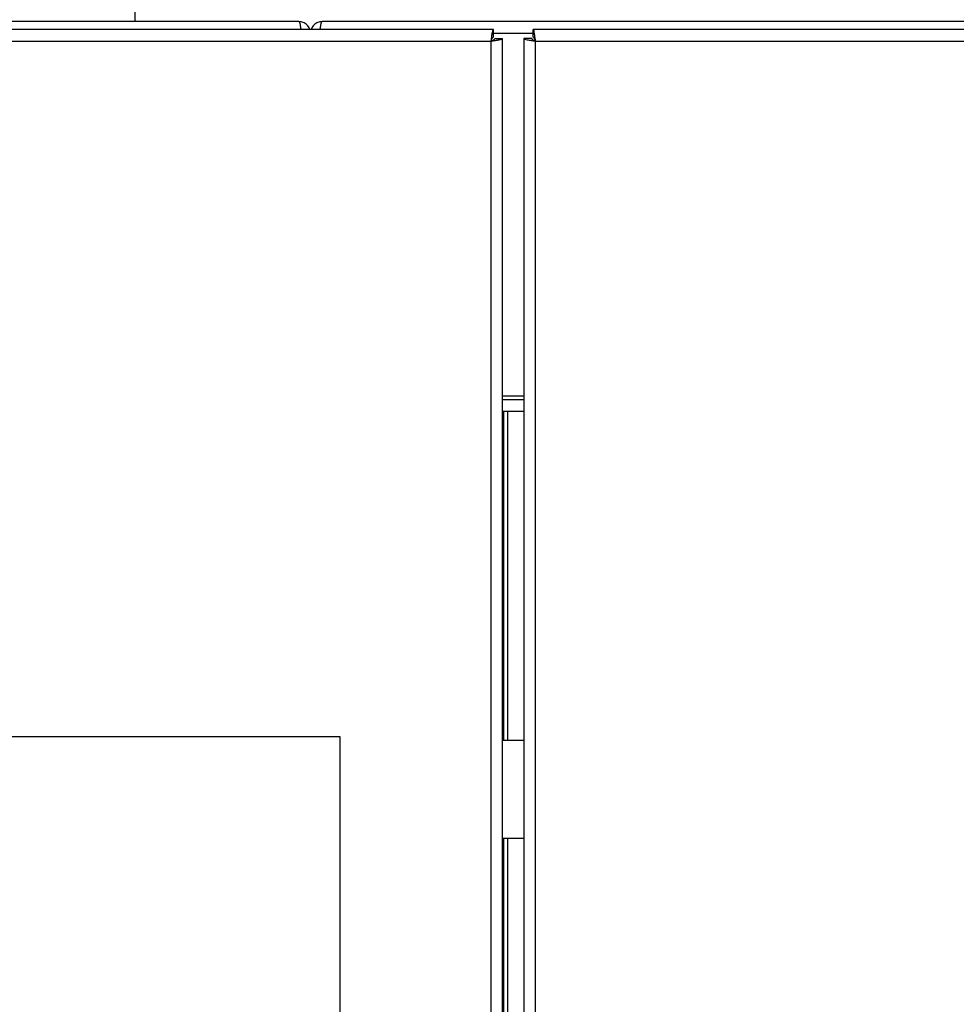
# Model space of a CAD drawing. Units: inches. Extents: x 0.3 to 10.6, y 0.4 to 8.2.
# Drawn here: x 1.7 to 1.7, y 3.7 to 3.8 of the extents above; entities that cross this region are included whole.
import ezdxf

# ---------------------------------------------------------------- set-up
doc = ezdxf.new("R2010")
doc.units = ezdxf.units.IN
doc.header["$MEASUREMENT"] = 0
doc.linetypes.add('HIDDEN', pattern=[0.07500000000000001, 0.05, -0.025])
doc.layers.add('SERVICE_AREA_LINE', color=7, linetype='HIDDEN')
doc.styles.add('SLDTEXTSTYLE0', font='GOTHIC.TTF', dxfattribs={"width": 0.913})
doc.dimstyles.new('SLDDIMSTYLE0', dxfattribs={"dimtxt": 0.08333333333333333, "dimasz": 0.1, "dimexe": 0, "dimexo": 0.0625, "dimgap": 0.02083333333333333, "dimtad": 0, "dimtih": 1, "dimtoh": 1, "dimdec": 6, "dimlfac": 80, "dimrnd": 1e-09, "dimzin": 12, "dimdsep": 46, "dimlunit": 5, "dimtxsty": 'SLDTEXTSTYLE0', "dimsah": 1, "dimcen": 0.09, "dimadec": 0, "dimazin": 3, "dimtfac": 1, "dimtdec": 3, "dimtofl": 0, "dimtmove": 0, "dimatfit": 3, "dimfxl": 1, "dimfrac": 2, "dimtolj": 1, "dimtzin": 12, "dimarcsym": 0})

# ---------------------------------------------------------------- blocks, each defined once
blk = doc.blocks.new('_D_10')
at = {"layer": 'SERVICE_AREA_LINE'}
for p, q in [((0.8087755789450846, 3.81691526370864), (0.8087755789450846, 4.069958020832401)), ((1.430143703937499, 3.752321513708615), (1.430143703937499, 4.069958020832401)), ((0.8087755789450846, 3.944958020832401), (1.430143703937499, 3.944958020832401)), ((1.430143703937499, 3.944958020832401), (1.665076348533802, 3.944958020832401))]:
    blk.add_line(p, q, dxfattribs=at)
for points in [[(0.8087755789450846, 3.944958020832401), (0.9087755789450845, 3.929958020832401), (0.9087755789450845, 3.959958020832401)], [(1.430143703937499, 3.944958020832401), (1.330143703937499, 3.959958020832401), (1.330143703937499, 3.929958020832401)]]:
    blk.add_solid(points, dxfattribs=at)
at = {"layer": 'SERVICE_AREA_LINE', "insert": (1.665076348533802, 3.985199626456605), "char_height": 0.08333333333333333, "attachment_point": 1, "style": 'SLDTEXTSTYLE0'}
blk.add_mtext('49 3/4"', dxfattribs=at)
blk = doc.blocks.new('_D_11')
at = {"layer": 'SERVICE_AREA_LINE'}
for p, q in [((1.712323078952664, 3.830959013708647), (3.100266873074649, 3.830959013708651)), ((2.975266873074649, 3.83095901370865), (2.97526687307465, 3.670528501617683)), ((2.975266873074652, 2.90686526370864), (2.97526687307465, 3.405713692447623)), ((2.072438078945083, 2.906865263708638), (3.100266873074652, 2.906865263708641))]:
    blk.add_line(p, q, dxfattribs=at)
for points in [[(2.975266873074649, 3.83095901370865), (2.96026687307465, 3.73095901370865), (2.99026687307465, 3.73095901370865)], [(2.975266873074652, 2.90686526370864), (2.990266873074652, 3.00686526370864), (2.960266873074652, 3.00686526370864)]]:
    blk.add_solid(points, dxfattribs=at)
at = {"layer": 'SERVICE_AREA_LINE', "char_height": 0.08333333333333333, "attachment_point": 1, "style": 'SLDTEXTSTYLE0'}
for s, insert in [('73 7/8"', (2.795251440961618, 3.644566404949374)), ('Overall', (2.783137225906064, 3.512159000364344))]:
    blk.add_mtext(s, dxfattribs=dict(at, insert=insert))

msp = doc.modelspace()

# ---------------------------------------------------------------- linework, layer by layer
at = {"color": 7, "linetype": 'Continuous', "lineweight": 25}
for p, q in [((1.682648078952657, 3.767665263708649), (1.682648078952657, 3.768459013708649)), ((1.693145578945092, 3.767665263708653), (1.387775578945092, 3.767665263708653)), ((2.000015578945086, 3.767665263708657), (1.694645578945086, 3.767665263708653)), ((1.705619690597429, 3.76716526370862), (1.401542717292726, 3.76716526370862)), ((1.705619690597429, 3.76666526370862), (1.705619690597429, 3.76716526370862)), ((1.708162717292735, 3.766665263708624), (1.708162717292735, 3.767165263708625)), ((2.024739690597438, 3.767165263708626), (1.708162717292735, 3.767165263708625)), ((1.401704328945077, 3.766415263708619), (1.705458078945078, 3.766415263708619)), ((1.705458078945078, 3.766415263708619), (1.705458078945078, 3.00541526370862)), ((1.705708078945078, 3.766576875360971), (1.706208078945077, 3.766576875360971)), ((1.706208078945078, 3.005253652056268), (1.706208078945077, 3.766576875360971)), ((1.708074328945087, 3.766576875360976), (1.707574328945087, 3.766576875360976)), ((1.707574328945087, 3.766576875360976), (1.70757432894509, 3.005253652056273)), ((1.70832432894509, 3.005415263708624), (1.708324328945087, 3.766415263708625)), ((1.708324328945087, 3.766415263708625), (2.024578078945087, 3.766415263708626)), ((1.707574328945087, 3.743665263708654), (1.706208078945078, 3.743665263708653)), ((1.707574328945087, 3.742665263708653), (1.706208078945078, 3.742665263708653)), ((1.706525116346652, 3.742665263708653), (1.706525116346652, 3.721581458369177)), ((1.411393703952645, 3.721852763701038), (1.695768703952645, 3.721852763701038)), ((1.695768703952645, 3.721852763701038), (1.695768703952645, 3.701515263701038)), ((1.707574328945088, 3.721581458369177), (1.706208078945081, 3.721581458369177)), ((1.706208078945081, 3.715331458369178), (1.707574328945088, 3.715331458369178)), ((1.706525116346652, 3.715331458369178), (1.706525116346652, 3.677747221316163))]:
    msp.add_line(p, q, dxfattribs=at)
at = {"color": 8, "linetype": 'Continuous', "lineweight": 25}
for p, q in [((1.705619690597429, 3.766915263708654), (1.708162717292735, 3.766915263708654)), ((1.707574328945087, 3.743415263708654), (1.706208078945078, 3.743415263708654)), ((1.706275116346652, 3.742665263708653), (1.706275116346652, 3.721581458369177)), ((1.706275116346652, 3.715331458369178), (1.706275116346652, 3.677747221316163))]:
    msp.add_line(p, q, dxfattribs=at)
at = {"color": 7, "linetype": 'Continuous', "lineweight": 25}
for points, knots in [([(1.693145578945092, 3.767665263708653), (1.693159046582787, 3.767654142077046), (1.693185981858179, 3.767631898813832), (1.693226384771267, 3.767456181184236), (1.693255056806598, 3.767286402481962), (1.693270261204233, 3.767177682515757), (1.693271997964172, 3.76716526370862)], [0, 0, 0, 0, 0.3195952110831752, 0.6391904221660613, 0.9587856332488253, 1, 1, 1, 1]), ([(1.693845850853253, 3.76716526370862), (1.693843638608109, 3.767177682515757), (1.693824271593652, 3.767286402481962), (1.693682892298274, 3.767456181184237), (1.693441769468207, 3.767631898813832), (1.693244309119463, 3.767654142077046), (1.693145578945092, 3.767665263708653)], [0, 0, 0, 0, 0.04121436675127635, 0.3608095778341151, 0.6804047889170839, 0.9999999999999999, 0.9999999999999999, 0.9999999999999999, 0.9999999999999999]), ([(1.694645578945086, 3.767665263708653), (1.694546848770714, 3.767654142077046), (1.69434938842197, 3.767631898813832), (1.694108265591903, 3.767456181184237), (1.693966886296525, 3.767286402481963), (1.693947519282069, 3.767177682515757), (1.693945307036924, 3.76716526370862)], [0, 0, 0, 0, 0.3195952110827011, 0.6391904221654388, 0.958785633248014, 1, 1, 1, 1]), ([(1.694519159926005, 3.76716526370862), (1.694520896685944, 3.767177682515757), (1.694536101083579, 3.767286402481963), (1.69456477311891, 3.767456181184237), (1.694605176031998, 3.767631898813832), (1.69463211130739, 3.767654142077046), (1.694645578945086, 3.767665263708653)], [0, 0, 0, 0, 0.04121436675198679, 0.3608095778347296, 0.680404788917326, 0.9999999999999999, 0.9999999999999999, 0.9999999999999999, 0.9999999999999999])]:
    msp.add_open_spline(points, degree=3, knots=knots, dxfattribs=at)
for points in [[(1.705619690597429, 3.76716526370862), (1.705606222959733, 3.767153990029029), (1.705579287684341, 3.767131442669848), (1.705538884771253, 3.766958005760006), (1.705498481858166, 3.766710097057184), (1.705471546582773, 3.766513541491474), (1.705458078945078, 3.766415263708619)], [(1.708324328945087, 3.766415263708625), (1.708310861307391, 3.766513541491479), (1.708283926031999, 3.766710097057188), (1.708243523118911, 3.766958005760011), (1.708203120205823, 3.767131442669853), (1.708176184930431, 3.767153990029033), (1.708162717292735, 3.767165263708625)], [(1.705619690597429, 3.76666526370862), (1.705606222959733, 3.766661505815422), (1.705579287684341, 3.766653990029029), (1.705538884771253, 3.766596177725748), (1.705498481858166, 3.766513541491475), (1.705471546582774, 3.766448022969571), (1.705458078945078, 3.766415263708619)], [(1.705458078945078, 3.766415263708619), (1.705556356727932, 3.766428731346316), (1.705752912293641, 3.766455666621708), (1.706000820996464, 3.766496069534796), (1.706174257906306, 3.766536472447882), (1.706196805265487, 3.766563407723275), (1.706208078945077, 3.766576875360971)], [(1.705458078945078, 3.766415263708619), (1.705490838206029, 3.766428731346316), (1.705556356727932, 3.766455666621708), (1.705638992962206, 3.766496069534795), (1.705696805265487, 3.766536472447883), (1.705704321051881, 3.766563407723275), (1.705708078945078, 3.766576875360971)], [(1.707574328945087, 3.766576875360976), (1.707585602624677, 3.766563407723281), (1.707608149983858, 3.766536472447888), (1.7077815868937, 3.766496069534801), (1.708029495596523, 3.766455666621713), (1.708226051162232, 3.766428731346321), (1.708324328945087, 3.766415263708625)], [(1.708074328945087, 3.766576875360976), (1.708078086838284, 3.766563407723281), (1.708085602624677, 3.766536472447888), (1.708143414927958, 3.766496069534801), (1.708226051162232, 3.766455666621713), (1.708291569684135, 3.766428731346321), (1.708324328945087, 3.766415263708625)], [(1.708324328945087, 3.766415263708625), (1.708310861307391, 3.766448022969576), (1.708283926031999, 3.766513541491479), (1.708243523118911, 3.766596177725754), (1.708203120205823, 3.766653990029034), (1.708176184930431, 3.766661505815428), (1.708162717292735, 3.766665263708624)]]:
    msp.add_open_spline(points, degree=3, dxfattribs=at)

# ---------------------------------------------------------------- dimensions: what is measured, and where the dimension line sits
at = {"layer": 'SERVICE_AREA_LINE'}
dim = msp.add_linear_dim(base=(1.430143703937499, 3.944958020832401), p1=(0.8087755789450846, 3.76691526370864), p2=(1.430143703937499, 3.702321513708616), dimstyle='SLDDIMSTYLE0', dxfattribs=at)
dim.commit()
dim.dimension.update_dxf_attribs({"geometry": '_D_10', "text_midpoint": (1.845091780646835, 3.944958020832401), "dimtype": 160})
dim = msp.add_linear_dim(base=(2.975266873074651, 3.83095901370865), p1=(2.022438078945083, 2.906865263708638), p2=(1.662323078952664, 3.830959013708647), angle=90.0000000000002, text='<>\\POverall', dimstyle='SLDDIMSTYLE0', dxfattribs=at)
dim.commit()
dim.dimension.update_dxf_attribs({"geometry": '_D_11', "text_midpoint": (2.975266873074652, 3.538121097032656), "dimtype": 160})

doc.saveas('drawing.dxf')
